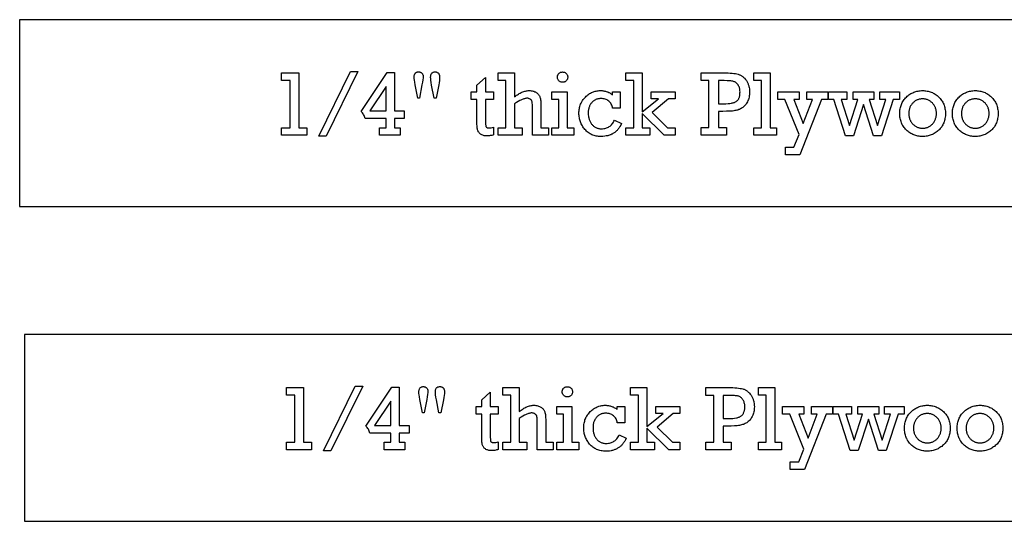
# Model space of a CAD drawing. Extents: x 0 to 161, y -32 to 91.
# Drawn here: x 109 to 120, y 62 to 68 of the extents above; entities that cross this region are included whole.
import ezdxf

# ---------------------------------------------------------------- set-up
doc = ezdxf.new("R2010")
doc.units = 0
doc.layers.add('LAYER_1', color=18, linetype='CONTINUOUS')

msp = doc.modelspace()

# ---------------------------------------------------------------- linework, layer by layer
at = {"layer": 'LAYER_1'}
for points in [[(109.392, 65.655), (137.392, 65.655), (137.392, 67.655), (109.392, 67.655)], [(112.283, 66.5), (112.283, 67.005), (112.192, 67.005), (112.192, 67.085), (112.375, 67.085), (112.375, 66.5), (112.461, 66.5), (112.461, 66.419), (112.192, 66.419), (112.192, 66.5)], [(112.929, 67.1), (113.008, 67.1), (112.668, 66.409), (112.588, 66.409)], [(113.309, 66.598), (113.085, 66.598), (113.082, 66.609), (113.078, 66.62), (113.073, 66.63), (113.068, 66.64), (113.063, 66.649), (113.056, 66.658), (113.05, 66.666), (113.042, 66.674), (113.32, 67.091), (113.397, 67.091), (113.397, 66.679), (113.503, 66.679), (113.503, 66.598), (113.397, 66.598), (113.397, 66.5), (113.458, 66.5), (113.458, 66.419), (113.238, 66.419), (113.238, 66.5), (113.309, 66.5)], [(113.646, 66.817), (113.619, 66.959), (113.615, 66.985), (113.611, 67.007), (113.609, 67.025), (113.609, 67.038), (113.609, 67.045), (113.61, 67.052), (113.61, 67.058), (113.612, 67.064), (113.613, 67.069), (113.615, 67.074), (113.618, 67.078), (113.62, 67.082), (113.624, 67.085), (113.627, 67.088), (113.631, 67.091), (113.635, 67.093), (113.64, 67.095), (113.644, 67.096), (113.65, 67.096), (113.655, 67.097), (113.661, 67.096), (113.665, 67.096), (113.67, 67.095), (113.675, 67.093), (113.679, 67.091), (113.683, 67.089), (113.687, 67.086), (113.691, 67.083), (113.694, 67.079), (113.697, 67.075), (113.699, 67.071), (113.701, 67.066), (113.703, 67.061), (113.704, 67.056), (113.705, 67.051), (113.705, 67.045), (113.705, 67.04), (113.704, 67.032), (113.702, 67.013), (113.698, 66.988), (113.692, 66.958), (113.666, 66.817)], [(113.821, 66.817), (113.795, 66.956), (113.79, 66.984), (113.787, 67.007), (113.785, 67.025), (113.784, 67.038), (113.784, 67.045), (113.785, 67.052), (113.786, 67.058), (113.787, 67.064), (113.789, 67.069), (113.791, 67.074), (113.793, 67.078), (113.796, 67.082), (113.799, 67.085), (113.803, 67.088), (113.807, 67.091), (113.811, 67.093), (113.816, 67.095), (113.821, 67.096), (113.827, 67.096), (113.833, 67.097), (113.838, 67.096), (113.843, 67.096), (113.848, 67.095), (113.852, 67.093), (113.856, 67.091), (113.86, 67.088), (113.864, 67.085), (113.868, 67.082), (113.871, 67.078), (113.873, 67.074), (113.876, 67.07), (113.877, 67.066), (113.879, 67.061), (113.88, 67.056), (113.881, 67.051), (113.881, 67.046), (113.88, 67.025), (113.878, 67.003), (113.876, 66.98), (113.872, 66.957), (113.844, 66.817)], [(114.219, 66.802), (114.219, 66.883), (114.28, 66.883), (114.28, 66.955), (114.371, 67.038), (114.371, 66.883), (114.457, 66.883), (114.457, 66.802), (114.371, 66.802), (114.371, 66.577), (114.371, 66.552), (114.372, 66.533), (114.373, 66.525), (114.374, 66.519), (114.375, 66.514), (114.377, 66.51), (114.379, 66.507), (114.381, 66.504), (114.384, 66.502), (114.387, 66.5), (114.391, 66.499), (114.396, 66.498), (114.401, 66.497), (114.407, 66.497), (114.413, 66.497), (114.419, 66.498), (114.426, 66.499), (114.432, 66.5), (114.444, 66.503), (114.457, 66.507), (114.457, 66.424), (114.448, 66.421), (114.439, 66.418), (114.43, 66.416), (114.422, 66.415), (114.413, 66.413), (114.404, 66.412), (114.395, 66.412), (114.387, 66.411), (114.376, 66.412), (114.367, 66.413), (114.358, 66.414), (114.349, 66.416), (114.341, 66.419), (114.333, 66.422), (114.326, 66.426), (114.319, 66.43), (114.313, 66.435), (114.307, 66.44), (114.302, 66.445), (114.298, 66.451), (114.294, 66.457), (114.291, 66.463), (114.288, 66.469), (114.286, 66.476), (114.285, 66.484), (114.283, 66.493), (114.282, 66.503), (114.281, 66.514), (114.28, 66.541), (114.28, 66.572), (114.28, 66.802)], [(114.59, 66.5), (114.59, 67.005), (114.506, 67.005), (114.506, 67.086), (114.681, 67.086), (114.681, 66.83), (114.691, 66.838), (114.701, 66.846), (114.712, 66.853), (114.722, 66.859), (114.732, 66.865), (114.741, 66.87), (114.751, 66.875), (114.761, 66.88), (114.771, 66.884), (114.78, 66.887), (114.79, 66.89), (114.799, 66.892), (114.809, 66.894), (114.818, 66.895), (114.828, 66.896), (114.837, 66.896), (114.848, 66.896), (114.859, 66.895), (114.869, 66.894), (114.879, 66.891), (114.888, 66.889), (114.897, 66.885), (114.905, 66.882), (114.913, 66.877), (114.92, 66.872), (114.926, 66.867), (114.932, 66.861), (114.938, 66.855), (114.942, 66.848), (114.947, 66.841), (114.95, 66.834), (114.953, 66.826), (114.956, 66.818), (114.958, 66.809), (114.96, 66.799), (114.961, 66.788), (114.962, 66.776), (114.963, 66.763), (114.964, 66.749), (114.964, 66.735), (114.964, 66.5), (115.043, 66.5), (115.043, 66.419), (114.873, 66.419), (114.873, 66.703), (114.873, 66.727), (114.872, 66.747), (114.871, 66.762), (114.87, 66.773), (114.868, 66.778), (114.867, 66.782), (114.865, 66.786), (114.863, 66.79), (114.861, 66.793), (114.858, 66.797), (114.855, 66.8), (114.851, 66.803), (114.847, 66.805), (114.843, 66.808), (114.839, 66.81), (114.835, 66.811), (114.83, 66.813), (114.825, 66.814), (114.82, 66.814), (114.815, 66.814), (114.809, 66.814), (114.802, 66.813), (114.795, 66.812), (114.787, 66.81), (114.78, 66.808), (114.772, 66.806), (114.764, 66.803), (114.755, 66.799), (114.747, 66.795), (114.738, 66.791), (114.72, 66.781), (114.701, 66.768), (114.681, 66.754), (114.681, 66.5), (114.762, 66.5), (114.762, 66.419), (114.506, 66.419), (114.506, 66.5)], [(115.14, 67.041), (115.14, 67.046), (115.141, 67.052), (115.142, 67.057), (115.144, 67.062), (115.146, 67.066), (115.149, 67.071), (115.152, 67.075), (115.156, 67.079), (115.16, 67.083), (115.164, 67.087), (115.168, 67.089), (115.173, 67.092), (115.178, 67.093), (115.184, 67.095), (115.189, 67.095), (115.195, 67.096), (115.201, 67.095), (115.206, 67.095), (115.211, 67.093), (115.216, 67.092), (115.221, 67.09), (115.225, 67.087), (115.23, 67.084), (115.234, 67.08), (115.238, 67.076), (115.241, 67.072), (115.244, 67.067), (115.246, 67.062), (115.248, 67.057), (115.249, 67.052), (115.25, 67.047), (115.25, 67.041), (115.25, 67.035), (115.249, 67.03), (115.248, 67.025), (115.246, 67.02), (115.244, 67.015), (115.241, 67.01), (115.238, 67.006), (115.234, 67.002), (115.23, 66.998), (115.225, 66.995), (115.221, 66.992), (115.216, 66.99), (115.211, 66.988), (115.206, 66.987), (115.201, 66.986), (115.195, 66.986), (115.189, 66.986), (115.184, 66.987), (115.179, 66.988), (115.174, 66.99), (115.169, 66.992), (115.164, 66.995), (115.16, 66.998), (115.156, 67.002), (115.152, 67.006), (115.149, 67.011), (115.146, 67.015), (115.144, 67.02), (115.142, 67.025), (115.141, 67.03), (115.14, 67.036)], [(115.955, 66.5), (115.955, 67.005), (115.871, 67.005), (115.871, 67.086), (116.046, 67.086), (116.046, 66.669), (116.219, 66.808), (116.142, 66.808), (116.142, 66.883), (116.399, 66.883), (116.399, 66.808), (116.328, 66.808), (116.154, 66.663), (116.317, 66.5), (116.399, 66.5), (116.399, 66.419), (116.279, 66.419), (116.046, 66.653), (116.046, 66.5), (116.126, 66.5), (116.126, 66.419), (115.871, 66.419), (115.871, 66.5)], [(116.759, 66.503), (116.759, 67.003), (116.675, 67.003), (116.675, 67.086), (116.914, 67.086), (116.939, 67.086), (116.963, 67.085), (116.985, 67.084), (117.006, 67.082), (117.024, 67.08), (117.042, 67.078), (117.057, 67.075), (117.071, 67.071), (117.077, 67.069), (117.084, 67.067), (117.09, 67.064), (117.096, 67.061), (117.102, 67.058), (117.108, 67.055), (117.113, 67.051), (117.119, 67.047), (117.124, 67.043), (117.13, 67.038), (117.135, 67.033), (117.14, 67.028), (117.149, 67.016), (117.159, 67.004), (117.163, 66.997), (117.167, 66.99), (117.17, 66.984), (117.174, 66.976), (117.177, 66.969), (117.18, 66.962), (117.183, 66.954), (117.185, 66.947), (117.187, 66.939), (117.189, 66.931), (117.192, 66.914), (117.193, 66.898), (117.194, 66.88), (117.193, 66.866), (117.192, 66.852), (117.19, 66.839), (117.188, 66.826), (117.185, 66.813), (117.181, 66.801), (117.176, 66.789), (117.17, 66.778), (117.165, 66.767), (117.158, 66.756), (117.152, 66.747), (117.144, 66.738), (117.137, 66.73), (117.129, 66.723), (117.121, 66.716), (117.113, 66.711), (117.104, 66.705), (117.095, 66.701), (117.086, 66.696), (117.077, 66.693), (117.067, 66.689), (117.057, 66.686), (117.046, 66.684), (117.036, 66.682), (117.024, 66.68), (117.012, 66.678), (116.997, 66.677), (116.982, 66.676), (116.947, 66.675), (116.906, 66.674), (116.86, 66.674), (116.86, 66.503), (116.946, 66.503), (116.946, 66.419), (116.675, 66.419), (116.675, 66.503)], [(117.321, 66.5), (117.321, 67.005), (117.238, 67.005), (117.238, 67.086), (117.412, 67.086), (117.412, 66.5), (117.483, 66.5), (117.483, 66.419), (117.238, 66.419), (117.238, 66.5)], [(113.309, 66.679), (113.309, 66.942), (113.134, 66.679)], [(116.86, 66.755), (116.918, 66.755), (116.941, 66.755), (116.963, 66.757), (116.983, 66.759), (117.001, 66.762), (117.009, 66.764), (117.017, 66.766), (117.024, 66.768), (117.031, 66.771), (117.037, 66.773), (117.043, 66.776), (117.049, 66.779), (117.054, 66.783), (117.058, 66.787), (117.063, 66.791), (117.067, 66.795), (117.07, 66.8), (117.074, 66.805), (117.077, 66.81), (117.08, 66.816), (117.082, 66.822), (117.084, 66.828), (117.086, 66.835), (117.088, 66.842), (117.089, 66.849), (117.09, 66.857), (117.091, 66.865), (117.091, 66.873), (117.092, 66.882), (117.091, 66.893), (117.09, 66.903), (117.089, 66.914), (117.087, 66.923), (117.084, 66.932), (117.08, 66.941), (117.076, 66.949), (117.071, 66.957), (117.066, 66.964), (117.061, 66.97), (117.055, 66.976), (117.049, 66.981), (117.043, 66.985), (117.036, 66.989), (117.029, 66.992), (117.022, 66.995), (117.014, 66.996), (117.004, 66.998), (116.994, 67), (116.982, 67.001), (116.969, 67.002), (116.955, 67.002), (116.922, 67.003), (116.86, 67.003)], [(115.153, 66.5), (115.153, 66.802), (115.081, 66.802), (115.081, 66.883), (115.244, 66.883), (115.244, 66.5), (115.316, 66.5), (115.316, 66.419), (115.081, 66.419), (115.081, 66.5)], [(115.81, 66.883), (115.81, 66.708), (115.729, 66.708), (115.727, 66.72), (115.724, 66.731), (115.72, 66.742), (115.715, 66.752), (115.71, 66.762), (115.703, 66.77), (115.696, 66.778), (115.688, 66.785), (115.679, 66.791), (115.67, 66.797), (115.66, 66.801), (115.65, 66.805), (115.64, 66.808), (115.629, 66.81), (115.618, 66.811), (115.607, 66.812), (115.599, 66.812), (115.592, 66.811), (115.585, 66.81), (115.578, 66.809), (115.571, 66.808), (115.564, 66.806), (115.558, 66.804), (115.551, 66.801), (115.545, 66.798), (115.539, 66.795), (115.533, 66.791), (115.528, 66.787), (115.522, 66.783), (115.517, 66.779), (115.512, 66.774), (115.507, 66.768), (115.503, 66.763), (115.498, 66.757), (115.494, 66.751), (115.49, 66.745), (115.487, 66.739), (115.484, 66.732), (115.481, 66.725), (115.478, 66.718), (115.476, 66.711), (115.474, 66.704), (115.473, 66.696), (115.471, 66.688), (115.47, 66.68), (115.47, 66.672), (115.469, 66.663), (115.469, 66.655), (115.469, 66.638), (115.471, 66.623), (115.472, 66.615), (115.474, 66.607), (115.476, 66.6), (115.478, 66.593), (115.48, 66.586), (115.483, 66.579), (115.486, 66.572), (115.489, 66.565), (115.493, 66.558), (115.497, 66.552), (115.501, 66.545), (115.505, 66.539), (115.51, 66.533), (115.515, 66.527), (115.52, 66.522), (115.526, 66.517), (115.531, 66.512), (115.537, 66.508), (115.543, 66.504), (115.55, 66.501), (115.557, 66.498), (115.564, 66.496), (115.571, 66.494), (115.578, 66.492), (115.586, 66.49), (115.594, 66.489), (115.602, 66.489), (115.611, 66.489), (115.623, 66.489), (115.634, 66.49), (115.645, 66.492), (115.656, 66.494), (115.666, 66.498), (115.675, 66.501), (115.685, 66.506), (115.694, 66.511), (115.702, 66.517), (115.71, 66.524), (115.718, 66.532), (115.725, 66.54), (115.732, 66.549), (115.738, 66.558), (115.744, 66.569), (115.75, 66.58), (115.825, 66.544), (115.817, 66.527), (115.808, 66.512), (115.803, 66.504), (115.799, 66.497), (115.793, 66.49), (115.788, 66.484), (115.783, 66.477), (115.777, 66.471), (115.771, 66.465), (115.765, 66.46), (115.759, 66.455), (115.753, 66.45), (115.746, 66.445), (115.739, 66.44), (115.733, 66.436), (115.725, 66.432), (115.718, 66.429), (115.711, 66.425), (115.703, 66.422), (115.695, 66.419), (115.687, 66.417), (115.679, 66.414), (115.671, 66.412), (115.662, 66.411), (115.645, 66.408), (115.626, 66.406), (115.607, 66.406), (115.593, 66.406), (115.58, 66.407), (115.567, 66.408), (115.555, 66.41), (115.543, 66.413), (115.531, 66.416), (115.519, 66.42), (115.508, 66.425), (115.498, 66.43), (115.488, 66.435), (115.478, 66.441), (115.468, 66.448), (115.459, 66.455), (115.45, 66.463), (115.442, 66.472), (115.433, 66.481), (115.426, 66.49), (115.419, 66.5), (115.412, 66.51), (115.406, 66.52), (115.4, 66.53), (115.395, 66.541), (115.39, 66.551), (115.386, 66.562), (115.382, 66.573), (115.379, 66.584), (115.376, 66.595), (115.374, 66.607), (115.372, 66.619), (115.371, 66.63), (115.37, 66.642), (115.37, 66.655), (115.37, 66.668), (115.371, 66.68), (115.373, 66.693), (115.374, 66.705), (115.377, 66.717), (115.38, 66.728), (115.383, 66.739), (115.387, 66.75), (115.392, 66.761), (115.397, 66.771), (115.403, 66.782), (115.409, 66.791), (115.416, 66.801), (115.423, 66.81), (115.431, 66.819), (115.439, 66.828), (115.448, 66.836), (115.457, 66.844), (115.466, 66.851), (115.475, 66.858), (115.484, 66.864), (115.494, 66.87), (115.504, 66.875), (115.514, 66.879), (115.524, 66.883), (115.534, 66.887), (115.544, 66.89), (115.555, 66.892), (115.565, 66.894), (115.576, 66.895), (115.587, 66.896), (115.598, 66.896), (115.608, 66.896), (115.617, 66.896), (115.626, 66.895), (115.635, 66.893), (115.644, 66.892), (115.653, 66.89), (115.661, 66.888), (115.67, 66.885), (115.678, 66.882), (115.686, 66.878), (115.693, 66.875), (115.701, 66.871), (115.708, 66.866), (115.715, 66.861), (115.722, 66.856), (115.729, 66.851), (115.729, 66.883)], [(117.724, 66.427), (117.571, 66.802), (117.494, 66.802), (117.494, 66.883), (117.724, 66.883), (117.724, 66.802), (117.668, 66.802), (117.768, 66.545), (117.867, 66.802), (117.805, 66.802), (117.805, 66.883), (118.03, 66.883), (118.03, 66.802), (117.961, 66.802), (117.731, 66.211), (117.577, 66.211), (117.577, 66.291), (117.668, 66.291)], [(118.218, 66.411), (118.094, 66.802), (118.037, 66.802), (118.037, 66.883), (118.233, 66.883), (118.233, 66.802), (118.172, 66.802), (118.261, 66.522), (118.35, 66.802), (118.299, 66.802), (118.299, 66.883), (118.523, 66.883), (118.523, 66.802), (118.472, 66.802), (118.561, 66.522), (118.65, 66.802), (118.586, 66.802), (118.586, 66.883), (118.796, 66.883), (118.796, 66.802), (118.729, 66.802), (118.605, 66.411), (118.519, 66.411), (118.412, 66.747), (118.304, 66.411)], [(118.799, 66.651), (118.799, 66.664), (118.8, 66.677), (118.801, 66.69), (118.803, 66.702), (118.806, 66.715), (118.809, 66.726), (118.812, 66.738), (118.816, 66.749), (118.821, 66.76), (118.826, 66.77), (118.832, 66.781), (118.839, 66.791), (118.846, 66.8), (118.853, 66.81), (118.861, 66.819), (118.87, 66.827), (118.879, 66.836), (118.888, 66.844), (118.897, 66.851), (118.907, 66.858), (118.917, 66.864), (118.927, 66.869), (118.938, 66.874), (118.948, 66.879), (118.959, 66.883), (118.971, 66.887), (118.982, 66.89), (118.994, 66.892), (119.006, 66.894), (119.018, 66.895), (119.03, 66.896), (119.043, 66.896), (119.055, 66.896), (119.067, 66.895), (119.079, 66.894), (119.091, 66.892), (119.103, 66.89), (119.114, 66.887), (119.125, 66.883), (119.136, 66.879), (119.147, 66.875), (119.157, 66.87), (119.167, 66.864), (119.177, 66.858), (119.187, 66.851), (119.197, 66.844), (119.206, 66.837), (119.215, 66.828), (119.224, 66.82), (119.232, 66.811), (119.239, 66.801), (119.246, 66.792), (119.253, 66.782), (119.259, 66.772), (119.264, 66.761), (119.269, 66.75), (119.273, 66.739), (119.277, 66.727), (119.28, 66.715), (119.282, 66.703), (119.284, 66.691), (119.286, 66.678), (119.287, 66.665), (119.287, 66.651), (119.287, 66.638), (119.286, 66.625), (119.284, 66.612), (119.282, 66.599), (119.28, 66.587), (119.277, 66.575), (119.273, 66.563), (119.269, 66.552), (119.264, 66.541), (119.259, 66.531), (119.253, 66.52), (119.247, 66.51), (119.24, 66.501), (119.232, 66.491), (119.224, 66.482), (119.215, 66.474), (119.206, 66.466), (119.197, 66.458), (119.187, 66.451), (119.178, 66.444), (119.168, 66.438), (119.157, 66.432), (119.147, 66.427), (119.136, 66.423), (119.125, 66.419), (119.114, 66.415), (119.103, 66.412), (119.091, 66.41), (119.08, 66.408), (119.068, 66.407), (119.055, 66.406), (119.043, 66.406), (119.03, 66.406), (119.017, 66.407), (119.005, 66.408), (118.993, 66.41), (118.981, 66.412), (118.97, 66.415), (118.959, 66.419), (118.948, 66.423), (118.937, 66.428), (118.926, 66.433), (118.916, 66.438), (118.906, 66.445), (118.896, 66.451), (118.887, 66.459), (118.878, 66.466), (118.869, 66.475), (118.86, 66.484), (118.853, 66.493), (118.845, 66.502), (118.838, 66.512), (118.832, 66.522), (118.826, 66.532), (118.821, 66.542), (118.816, 66.553), (118.812, 66.565), (118.809, 66.576), (118.806, 66.588), (118.803, 66.6), (118.801, 66.612), (118.8, 66.625), (118.799, 66.638)], [(119.362, 66.651), (119.362, 66.664), (119.363, 66.677), (119.364, 66.69), (119.366, 66.702), (119.369, 66.715), (119.372, 66.726), (119.375, 66.738), (119.379, 66.749), (119.384, 66.76), (119.389, 66.77), (119.395, 66.781), (119.402, 66.791), (119.409, 66.8), (119.416, 66.81), (119.424, 66.819), (119.433, 66.827), (119.442, 66.836), (119.451, 66.844), (119.46, 66.851), (119.47, 66.858), (119.48, 66.864), (119.49, 66.869), (119.501, 66.874), (119.511, 66.879), (119.522, 66.883), (119.534, 66.887), (119.545, 66.89), (119.557, 66.892), (119.569, 66.894), (119.581, 66.895), (119.593, 66.896), (119.606, 66.896), (119.618, 66.896), (119.63, 66.895), (119.642, 66.894), (119.654, 66.892), (119.666, 66.89), (119.677, 66.887), (119.688, 66.883), (119.699, 66.879), (119.71, 66.875), (119.72, 66.87), (119.73, 66.864), (119.74, 66.858), (119.75, 66.851), (119.759, 66.844), (119.769, 66.837), (119.778, 66.828), (119.787, 66.82), (119.795, 66.811), (119.802, 66.801), (119.809, 66.792), (119.816, 66.782), (119.822, 66.772), (119.827, 66.761), (119.832, 66.75), (119.836, 66.739), (119.84, 66.727), (119.843, 66.715), (119.845, 66.703), (119.847, 66.691), (119.849, 66.678), (119.85, 66.665), (119.85, 66.651), (119.85, 66.638), (119.849, 66.625), (119.847, 66.612), (119.845, 66.599), (119.843, 66.587), (119.84, 66.575), (119.836, 66.563), (119.832, 66.552), (119.827, 66.541), (119.822, 66.531), (119.816, 66.52), (119.81, 66.51), (119.803, 66.501), (119.795, 66.491), (119.787, 66.482), (119.778, 66.474), (119.769, 66.466), (119.76, 66.458), (119.75, 66.451), (119.74, 66.444), (119.731, 66.438), (119.72, 66.432), (119.71, 66.427), (119.699, 66.423), (119.688, 66.419), (119.677, 66.415), (119.666, 66.412), (119.654, 66.41), (119.643, 66.408), (119.63, 66.407), (119.618, 66.406), (119.606, 66.406), (119.593, 66.406), (119.58, 66.407), (119.568, 66.408), (119.556, 66.41), (119.544, 66.412), (119.533, 66.415), (119.522, 66.419), (119.511, 66.423), (119.5, 66.428), (119.489, 66.433), (119.479, 66.438), (119.469, 66.445), (119.459, 66.451), (119.45, 66.459), (119.441, 66.466), (119.432, 66.475), (119.423, 66.484), (119.415, 66.493), (119.408, 66.502), (119.401, 66.512), (119.395, 66.522), (119.389, 66.532), (119.384, 66.542), (119.379, 66.553), (119.375, 66.565), (119.372, 66.576), (119.369, 66.588), (119.366, 66.6), (119.364, 66.612), (119.363, 66.625), (119.362, 66.638)], [(118.895, 66.651), (118.895, 66.643), (118.896, 66.635), (118.897, 66.627), (118.898, 66.619), (118.899, 66.611), (118.901, 66.603), (118.903, 66.596), (118.906, 66.589), (118.909, 66.582), (118.912, 66.575), (118.915, 66.569), (118.919, 66.562), (118.923, 66.556), (118.928, 66.55), (118.933, 66.544), (118.938, 66.539), (118.943, 66.533), (118.949, 66.529), (118.955, 66.524), (118.961, 66.52), (118.967, 66.516), (118.973, 66.512), (118.979, 66.509), (118.986, 66.506), (118.992, 66.503), (118.999, 66.501), (119.006, 66.499), (119.013, 66.498), (119.02, 66.496), (119.028, 66.496), (119.035, 66.495), (119.043, 66.495), (119.051, 66.495), (119.058, 66.496), (119.066, 66.496), (119.073, 66.498), (119.08, 66.499), (119.087, 66.501), (119.094, 66.503), (119.101, 66.506), (119.107, 66.509), (119.113, 66.512), (119.12, 66.516), (119.126, 66.52), (119.131, 66.524), (119.137, 66.529), (119.143, 66.534), (119.148, 66.539), (119.153, 66.545), (119.158, 66.551), (119.162, 66.557), (119.167, 66.563), (119.17, 66.569), (119.174, 66.576), (119.177, 66.583), (119.18, 66.59), (119.182, 66.597), (119.185, 66.604), (119.186, 66.611), (119.188, 66.619), (119.189, 66.627), (119.19, 66.635), (119.19, 66.643), (119.19, 66.651), (119.19, 66.66), (119.19, 66.668), (119.189, 66.676), (119.188, 66.684), (119.186, 66.692), (119.184, 66.699), (119.182, 66.707), (119.18, 66.714), (119.177, 66.721), (119.174, 66.727), (119.17, 66.734), (119.166, 66.74), (119.162, 66.746), (119.157, 66.752), (119.153, 66.758), (119.147, 66.764), (119.142, 66.769), (119.136, 66.774), (119.131, 66.779), (119.125, 66.783), (119.119, 66.787), (119.112, 66.791), (119.106, 66.794), (119.1, 66.797), (119.093, 66.8), (119.086, 66.802), (119.079, 66.804), (119.072, 66.805), (119.065, 66.806), (119.058, 66.807), (119.05, 66.808), (119.043, 66.808), (119.035, 66.808), (119.027, 66.807), (119.019, 66.806), (119.012, 66.805), (119.005, 66.804), (118.998, 66.802), (118.991, 66.799), (118.984, 66.797), (118.978, 66.794), (118.971, 66.79), (118.965, 66.787), (118.959, 66.783), (118.953, 66.778), (118.948, 66.773), (118.942, 66.768), (118.937, 66.763), (118.932, 66.757), (118.927, 66.751), (118.923, 66.745), (118.919, 66.739), (118.915, 66.733), (118.911, 66.726), (118.908, 66.719), (118.906, 66.712), (118.903, 66.705), (118.901, 66.698), (118.899, 66.691), (118.898, 66.683), (118.897, 66.676), (118.896, 66.668), (118.895, 66.66)], [(119.458, 66.651), (119.458, 66.643), (119.459, 66.635), (119.46, 66.627), (119.461, 66.619), (119.462, 66.611), (119.464, 66.603), (119.466, 66.596), (119.469, 66.589), (119.472, 66.582), (119.475, 66.575), (119.478, 66.569), (119.482, 66.562), (119.486, 66.556), (119.491, 66.55), (119.496, 66.544), (119.501, 66.539), (119.506, 66.533), (119.512, 66.529), (119.518, 66.524), (119.524, 66.52), (119.53, 66.516), (119.536, 66.512), (119.542, 66.509), (119.549, 66.506), (119.555, 66.503), (119.562, 66.501), (119.569, 66.499), (119.576, 66.498), (119.583, 66.496), (119.591, 66.496), (119.598, 66.495), (119.606, 66.495), (119.614, 66.495), (119.621, 66.496), (119.629, 66.496), (119.636, 66.498), (119.643, 66.499), (119.65, 66.501), (119.657, 66.503), (119.663, 66.506), (119.67, 66.509), (119.676, 66.512), (119.683, 66.516), (119.689, 66.52), (119.694, 66.524), (119.7, 66.529), (119.706, 66.534), (119.711, 66.539), (119.716, 66.545), (119.721, 66.551), (119.725, 66.557), (119.73, 66.563), (119.733, 66.569), (119.737, 66.576), (119.74, 66.583), (119.743, 66.59), (119.745, 66.597), (119.747, 66.604), (119.749, 66.611), (119.751, 66.619), (119.752, 66.627), (119.753, 66.635), (119.753, 66.643), (119.753, 66.651), (119.753, 66.66), (119.753, 66.668), (119.752, 66.676), (119.751, 66.684), (119.749, 66.692), (119.747, 66.699), (119.745, 66.707), (119.743, 66.714), (119.74, 66.721), (119.737, 66.727), (119.733, 66.734), (119.729, 66.74), (119.725, 66.746), (119.72, 66.752), (119.716, 66.758), (119.71, 66.764), (119.705, 66.769), (119.699, 66.774), (119.693, 66.779), (119.688, 66.783), (119.682, 66.787), (119.675, 66.791), (119.669, 66.794), (119.663, 66.797), (119.656, 66.8), (119.649, 66.802), (119.642, 66.804), (119.635, 66.805), (119.628, 66.806), (119.621, 66.807), (119.613, 66.808), (119.606, 66.808), (119.598, 66.808), (119.59, 66.807), (119.582, 66.806), (119.575, 66.805), (119.568, 66.804), (119.561, 66.802), (119.554, 66.799), (119.547, 66.797), (119.541, 66.794), (119.534, 66.79), (119.528, 66.787), (119.522, 66.783), (119.516, 66.778), (119.511, 66.773), (119.505, 66.768), (119.5, 66.763), (119.495, 66.757), (119.49, 66.751), (119.486, 66.745), (119.482, 66.739), (119.478, 66.733), (119.474, 66.726), (119.471, 66.719), (119.468, 66.712), (119.466, 66.705), (119.464, 66.698), (119.462, 66.691), (119.461, 66.683), (119.46, 66.676), (119.459, 66.668), (119.458, 66.66)], [(109.443, 62.289), (137.443, 62.289), (137.443, 64.289), (109.443, 64.289)], [(112.334, 63.134), (112.334, 63.639), (112.243, 63.639), (112.243, 63.719), (112.425, 63.719), (112.425, 63.134), (112.512, 63.134), (112.512, 63.053), (112.243, 63.053), (112.243, 63.134)], [(112.979, 63.733), (113.059, 63.733), (112.719, 63.042), (112.639, 63.042)], [(113.36, 63.232), (113.135, 63.232), (113.132, 63.243), (113.128, 63.253), (113.124, 63.264), (113.119, 63.273), (113.113, 63.282), (113.107, 63.291), (113.1, 63.299), (113.093, 63.307), (113.37, 63.725), (113.448, 63.725), (113.448, 63.313), (113.554, 63.313), (113.554, 63.232), (113.448, 63.232), (113.448, 63.134), (113.509, 63.134), (113.509, 63.053), (113.289, 63.053), (113.289, 63.134), (113.36, 63.134)], [(113.697, 63.45), (113.67, 63.592), (113.666, 63.619), (113.662, 63.641), (113.66, 63.658), (113.66, 63.671), (113.66, 63.678), (113.66, 63.685), (113.661, 63.691), (113.663, 63.697), (113.664, 63.702), (113.666, 63.707), (113.668, 63.712), (113.671, 63.716), (113.674, 63.719), (113.678, 63.722), (113.682, 63.725), (113.686, 63.727), (113.69, 63.728), (113.695, 63.729), (113.7, 63.73), (113.706, 63.73), (113.711, 63.73), (113.716, 63.729), (113.721, 63.728), (113.725, 63.727), (113.73, 63.725), (113.734, 63.722), (113.738, 63.719), (113.741, 63.716), (113.745, 63.712), (113.748, 63.709), (113.75, 63.704), (113.752, 63.7), (113.754, 63.695), (113.755, 63.69), (113.755, 63.685), (113.755, 63.679), (113.755, 63.673), (113.755, 63.666), (113.752, 63.647), (113.748, 63.622), (113.743, 63.591), (113.717, 63.45)], [(113.872, 63.45), (113.846, 63.59), (113.841, 63.618), (113.837, 63.641), (113.835, 63.659), (113.835, 63.672), (113.835, 63.679), (113.835, 63.685), (113.836, 63.692), (113.838, 63.697), (113.839, 63.703), (113.841, 63.707), (113.844, 63.712), (113.847, 63.716), (113.85, 63.719), (113.854, 63.722), (113.858, 63.725), (113.862, 63.727), (113.867, 63.728), (113.872, 63.729), (113.878, 63.73), (113.884, 63.73), (113.889, 63.73), (113.894, 63.729), (113.899, 63.728), (113.903, 63.727), (113.907, 63.725), (113.911, 63.722), (113.915, 63.719), (113.918, 63.716), (113.921, 63.712), (113.924, 63.708), (113.926, 63.704), (113.928, 63.699), (113.93, 63.695), (113.931, 63.69), (113.931, 63.685), (113.931, 63.679), (113.931, 63.658), (113.929, 63.636), (113.926, 63.614), (113.922, 63.59), (113.895, 63.45)], [(114.27, 63.436), (114.27, 63.517), (114.33, 63.517), (114.33, 63.588), (114.422, 63.672), (114.422, 63.517), (114.507, 63.517), (114.507, 63.436), (114.422, 63.436), (114.422, 63.21), (114.422, 63.186), (114.423, 63.167), (114.424, 63.159), (114.425, 63.153), (114.426, 63.147), (114.428, 63.144), (114.429, 63.141), (114.432, 63.138), (114.435, 63.136), (114.438, 63.134), (114.442, 63.133), (114.447, 63.132), (114.452, 63.131), (114.458, 63.131), (114.464, 63.131), (114.47, 63.131), (114.476, 63.132), (114.483, 63.133), (114.495, 63.136), (114.507, 63.14), (114.507, 63.058), (114.499, 63.055), (114.49, 63.052), (114.481, 63.05), (114.472, 63.048), (114.464, 63.047), (114.455, 63.046), (114.446, 63.045), (114.437, 63.045), (114.427, 63.045), (114.418, 63.046), (114.408, 63.048), (114.4, 63.05), (114.391, 63.052), (114.384, 63.055), (114.376, 63.059), (114.37, 63.064), (114.364, 63.068), (114.358, 63.073), (114.353, 63.079), (114.349, 63.084), (114.345, 63.09), (114.342, 63.096), (114.339, 63.103), (114.337, 63.11), (114.336, 63.117), (114.334, 63.126), (114.333, 63.136), (114.332, 63.148), (114.331, 63.174), (114.33, 63.206), (114.33, 63.436)], [(114.641, 63.134), (114.641, 63.639), (114.557, 63.639), (114.557, 63.72), (114.732, 63.72), (114.732, 63.464), (114.742, 63.472), (114.752, 63.479), (114.762, 63.486), (114.772, 63.493), (114.782, 63.499), (114.792, 63.504), (114.802, 63.509), (114.812, 63.513), (114.821, 63.517), (114.831, 63.521), (114.841, 63.523), (114.85, 63.526), (114.86, 63.528), (114.869, 63.529), (114.878, 63.53), (114.888, 63.53), (114.899, 63.53), (114.91, 63.529), (114.92, 63.527), (114.93, 63.525), (114.939, 63.522), (114.948, 63.519), (114.956, 63.515), (114.963, 63.511), (114.971, 63.506), (114.977, 63.5), (114.983, 63.495), (114.988, 63.488), (114.993, 63.482), (114.997, 63.475), (115.001, 63.468), (115.004, 63.46), (115.006, 63.452), (115.009, 63.443), (115.011, 63.432), (115.012, 63.421), (115.013, 63.409), (115.014, 63.397), (115.015, 63.383), (115.015, 63.368), (115.015, 63.134), (115.094, 63.134), (115.094, 63.053), (114.924, 63.053), (114.924, 63.337), (114.923, 63.361), (114.923, 63.381), (114.922, 63.396), (114.92, 63.407), (114.919, 63.411), (114.918, 63.416), (114.916, 63.42), (114.914, 63.423), (114.911, 63.427), (114.909, 63.43), (114.905, 63.433), (114.902, 63.436), (114.898, 63.439), (114.894, 63.441), (114.89, 63.443), (114.885, 63.445), (114.881, 63.446), (114.876, 63.447), (114.871, 63.448), (114.866, 63.448), (114.859, 63.448), (114.852, 63.447), (114.845, 63.446), (114.838, 63.444), (114.83, 63.442), (114.822, 63.439), (114.814, 63.436), (114.806, 63.433), (114.798, 63.429), (114.789, 63.424), (114.771, 63.414), (114.752, 63.402), (114.732, 63.388), (114.732, 63.134), (114.812, 63.134), (114.812, 63.053), (114.557, 63.053), (114.557, 63.134)], [(115.191, 63.675), (115.191, 63.68), (115.192, 63.685), (115.193, 63.69), (115.195, 63.695), (115.197, 63.7), (115.199, 63.705), (115.203, 63.709), (115.206, 63.713), (115.21, 63.717), (115.215, 63.72), (115.219, 63.723), (115.224, 63.725), (115.229, 63.727), (115.234, 63.728), (115.24, 63.729), (115.246, 63.729), (115.251, 63.729), (115.257, 63.728), (115.262, 63.727), (115.267, 63.725), (115.272, 63.723), (115.276, 63.72), (115.281, 63.717), (115.285, 63.713), (115.289, 63.709), (115.292, 63.705), (115.295, 63.701), (115.297, 63.696), (115.299, 63.691), (115.3, 63.686), (115.301, 63.68), (115.301, 63.675), (115.301, 63.669), (115.3, 63.664), (115.299, 63.658), (115.297, 63.653), (115.295, 63.649), (115.292, 63.644), (115.289, 63.64), (115.285, 63.636), (115.281, 63.632), (115.276, 63.629), (115.272, 63.626), (115.267, 63.624), (115.262, 63.622), (115.257, 63.621), (115.251, 63.62), (115.246, 63.62), (115.24, 63.62), (115.235, 63.621), (115.23, 63.622), (115.225, 63.624), (115.22, 63.626), (115.215, 63.629), (115.211, 63.632), (115.207, 63.636), (115.203, 63.64), (115.2, 63.644), (115.197, 63.649), (115.195, 63.654), (115.193, 63.659), (115.192, 63.664), (115.191, 63.669)], [(116.005, 63.134), (116.005, 63.639), (115.922, 63.639), (115.922, 63.72), (116.097, 63.72), (116.097, 63.303), (116.27, 63.442), (116.193, 63.442), (116.193, 63.517), (116.449, 63.517), (116.449, 63.442), (116.378, 63.442), (116.204, 63.297), (116.368, 63.134), (116.449, 63.134), (116.449, 63.053), (116.33, 63.053), (116.097, 63.286), (116.097, 63.134), (116.177, 63.134), (116.177, 63.053), (115.922, 63.053), (115.922, 63.134)], [(116.81, 63.136), (116.81, 63.636), (116.726, 63.636), (116.726, 63.72), (116.964, 63.72), (116.99, 63.719), (117.014, 63.719), (117.036, 63.718), (117.056, 63.716), (117.075, 63.714), (117.092, 63.711), (117.108, 63.708), (117.122, 63.705), (117.128, 63.703), (117.135, 63.701), (117.141, 63.698), (117.147, 63.695), (117.153, 63.692), (117.159, 63.688), (117.164, 63.685), (117.17, 63.681), (117.175, 63.676), (117.18, 63.672), (117.186, 63.667), (117.191, 63.661), (117.2, 63.65), (117.209, 63.637), (117.214, 63.631), (117.218, 63.624), (117.221, 63.617), (117.225, 63.61), (117.228, 63.603), (117.231, 63.595), (117.233, 63.588), (117.236, 63.58), (117.238, 63.572), (117.24, 63.564), (117.242, 63.548), (117.244, 63.531), (117.245, 63.514), (117.244, 63.499), (117.243, 63.486), (117.241, 63.472), (117.239, 63.459), (117.235, 63.447), (117.231, 63.435), (117.227, 63.423), (117.221, 63.411), (117.215, 63.4), (117.209, 63.39), (117.202, 63.381), (117.195, 63.372), (117.188, 63.364), (117.18, 63.357), (117.172, 63.35), (117.164, 63.344), (117.155, 63.339), (117.146, 63.334), (117.137, 63.33), (117.127, 63.326), (117.117, 63.323), (117.107, 63.32), (117.097, 63.317), (117.087, 63.315), (117.075, 63.314), (117.062, 63.312), (117.048, 63.311), (117.033, 63.31), (116.997, 63.308), (116.957, 63.308), (116.911, 63.308), (116.911, 63.136), (116.997, 63.136), (116.997, 63.053), (116.726, 63.053), (116.726, 63.136)], [(117.372, 63.134), (117.372, 63.639), (117.289, 63.639), (117.289, 63.72), (117.463, 63.72), (117.463, 63.134), (117.534, 63.134), (117.534, 63.053), (117.289, 63.053), (117.289, 63.134)], [(113.36, 63.313), (113.36, 63.575), (113.185, 63.313)], [(116.911, 63.388), (116.968, 63.388), (116.992, 63.389), (117.014, 63.39), (117.034, 63.392), (117.052, 63.395), (117.06, 63.397), (117.068, 63.399), (117.075, 63.402), (117.082, 63.404), (117.088, 63.407), (117.094, 63.41), (117.1, 63.413), (117.104, 63.416), (117.109, 63.42), (117.113, 63.424), (117.117, 63.428), (117.121, 63.433), (117.124, 63.438), (117.128, 63.444), (117.13, 63.449), (117.133, 63.455), (117.135, 63.462), (117.137, 63.468), (117.139, 63.475), (117.14, 63.483), (117.141, 63.49), (117.142, 63.498), (117.142, 63.507), (117.142, 63.515), (117.142, 63.526), (117.141, 63.537), (117.14, 63.547), (117.137, 63.557), (117.135, 63.566), (117.131, 63.574), (117.127, 63.583), (117.122, 63.59), (117.117, 63.597), (117.112, 63.604), (117.106, 63.61), (117.1, 63.615), (117.093, 63.619), (117.087, 63.623), (117.08, 63.626), (117.072, 63.628), (117.064, 63.63), (117.055, 63.632), (117.044, 63.633), (117.033, 63.634), (117.02, 63.635), (117.005, 63.636), (116.973, 63.636), (116.911, 63.636)], [(115.204, 63.134), (115.204, 63.436), (115.132, 63.436), (115.132, 63.517), (115.295, 63.517), (115.295, 63.134), (115.367, 63.134), (115.367, 63.053), (115.132, 63.053), (115.132, 63.134)], [(115.861, 63.517), (115.861, 63.341), (115.78, 63.341), (115.778, 63.354), (115.775, 63.365), (115.771, 63.376), (115.766, 63.386), (115.761, 63.395), (115.754, 63.404), (115.747, 63.412), (115.739, 63.419), (115.73, 63.425), (115.72, 63.43), (115.711, 63.435), (115.701, 63.439), (115.691, 63.442), (115.68, 63.444), (115.669, 63.445), (115.658, 63.445), (115.65, 63.445), (115.643, 63.445), (115.636, 63.444), (115.629, 63.443), (115.622, 63.441), (115.615, 63.439), (115.608, 63.437), (115.602, 63.435), (115.596, 63.432), (115.59, 63.428), (115.584, 63.425), (115.579, 63.421), (115.573, 63.417), (115.568, 63.412), (115.563, 63.407), (115.558, 63.402), (115.553, 63.397), (115.549, 63.391), (115.545, 63.385), (115.541, 63.379), (115.538, 63.372), (115.535, 63.366), (115.532, 63.359), (115.529, 63.352), (115.527, 63.345), (115.525, 63.337), (115.523, 63.33), (115.522, 63.322), (115.521, 63.314), (115.52, 63.305), (115.52, 63.297), (115.52, 63.288), (115.52, 63.272), (115.522, 63.256), (115.523, 63.249), (115.525, 63.241), (115.527, 63.234), (115.529, 63.226), (115.531, 63.219), (115.534, 63.212), (115.537, 63.205), (115.54, 63.198), (115.544, 63.192), (115.548, 63.185), (115.552, 63.179), (115.556, 63.172), (115.561, 63.166), (115.566, 63.161), (115.571, 63.155), (115.576, 63.15), (115.582, 63.146), (115.588, 63.142), (115.594, 63.138), (115.601, 63.135), (115.607, 63.132), (115.614, 63.129), (115.622, 63.127), (115.629, 63.125), (115.637, 63.124), (115.645, 63.123), (115.653, 63.122), (115.662, 63.122), (115.673, 63.123), (115.685, 63.124), (115.696, 63.125), (115.706, 63.128), (115.716, 63.131), (115.726, 63.135), (115.735, 63.14), (115.744, 63.145), (115.753, 63.151), (115.761, 63.158), (115.769, 63.165), (115.776, 63.173), (115.783, 63.182), (115.789, 63.192), (115.795, 63.202), (115.801, 63.213), (115.876, 63.178), (115.868, 63.161), (115.859, 63.145), (115.854, 63.138), (115.849, 63.131), (115.844, 63.124), (115.839, 63.117), (115.833, 63.111), (115.828, 63.105), (115.822, 63.099), (115.816, 63.093), (115.81, 63.088), (115.804, 63.083), (115.797, 63.078), (115.79, 63.074), (115.783, 63.07), (115.776, 63.066), (115.769, 63.062), (115.762, 63.059), (115.754, 63.056), (115.746, 63.053), (115.738, 63.05), (115.73, 63.048), (115.721, 63.046), (115.713, 63.044), (115.695, 63.041), (115.677, 63.04), (115.658, 63.039), (115.644, 63.04), (115.631, 63.04), (115.618, 63.042), (115.606, 63.044), (115.593, 63.047), (115.582, 63.05), (115.57, 63.054), (115.559, 63.058), (115.549, 63.063), (115.538, 63.069), (115.528, 63.075), (115.519, 63.082), (115.51, 63.089), (115.501, 63.097), (115.492, 63.105), (115.484, 63.115), (115.477, 63.124), (115.469, 63.134), (115.463, 63.144), (115.456, 63.154), (115.451, 63.164), (115.446, 63.174), (115.441, 63.185), (115.437, 63.196), (115.433, 63.207), (115.43, 63.218), (115.427, 63.229), (115.425, 63.24), (115.423, 63.252), (115.422, 63.264), (115.421, 63.276), (115.421, 63.288), (115.421, 63.301), (115.422, 63.314), (115.423, 63.326), (115.425, 63.338), (115.428, 63.35), (115.431, 63.362), (115.434, 63.373), (115.438, 63.384), (115.443, 63.395), (115.448, 63.405), (115.454, 63.415), (115.46, 63.425), (115.466, 63.435), (115.474, 63.444), (115.482, 63.453), (115.49, 63.462), (115.499, 63.47), (115.508, 63.478), (115.517, 63.485), (115.526, 63.491), (115.535, 63.498), (115.545, 63.503), (115.554, 63.508), (115.564, 63.513), (115.574, 63.517), (115.584, 63.52), (115.595, 63.523), (115.605, 63.526), (115.616, 63.527), (115.627, 63.529), (115.638, 63.53), (115.649, 63.53), (115.659, 63.53), (115.668, 63.529), (115.677, 63.528), (115.686, 63.527), (115.695, 63.525), (115.704, 63.523), (115.712, 63.521), (115.72, 63.518), (115.728, 63.515), (115.736, 63.512), (115.744, 63.508), (115.751, 63.504), (115.759, 63.5), (115.766, 63.495), (115.773, 63.49), (115.78, 63.484), (115.78, 63.517)], [(117.774, 63.061), (117.622, 63.436), (117.545, 63.436), (117.545, 63.517), (117.774, 63.517), (117.774, 63.436), (117.719, 63.436), (117.819, 63.179), (117.917, 63.436), (117.856, 63.436), (117.856, 63.517), (118.081, 63.517), (118.081, 63.436), (118.012, 63.436), (117.782, 62.845), (117.628, 62.845), (117.628, 62.924), (117.719, 62.924)], [(118.269, 63.045), (118.145, 63.436), (118.088, 63.436), (118.088, 63.517), (118.284, 63.517), (118.284, 63.436), (118.223, 63.436), (118.312, 63.156), (118.4, 63.436), (118.35, 63.436), (118.35, 63.517), (118.574, 63.517), (118.574, 63.436), (118.523, 63.436), (118.612, 63.156), (118.701, 63.436), (118.637, 63.436), (118.637, 63.517), (118.847, 63.517), (118.847, 63.436), (118.78, 63.436), (118.655, 63.045), (118.57, 63.045), (118.463, 63.381), (118.355, 63.045)], [(118.849, 63.285), (118.85, 63.298), (118.851, 63.311), (118.852, 63.324), (118.854, 63.336), (118.856, 63.348), (118.859, 63.36), (118.863, 63.371), (118.867, 63.383), (118.872, 63.393), (118.877, 63.404), (118.883, 63.414), (118.889, 63.424), (118.896, 63.434), (118.904, 63.443), (118.912, 63.452), (118.92, 63.461), (118.929, 63.469), (118.939, 63.477), (118.948, 63.484), (118.958, 63.491), (118.968, 63.497), (118.978, 63.503), (118.989, 63.508), (118.999, 63.513), (119.01, 63.517), (119.021, 63.52), (119.033, 63.523), (119.044, 63.526), (119.056, 63.527), (119.069, 63.529), (119.081, 63.53), (119.094, 63.53), (119.106, 63.53), (119.118, 63.529), (119.13, 63.527), (119.142, 63.526), (119.153, 63.523), (119.165, 63.52), (119.176, 63.517), (119.187, 63.513), (119.197, 63.508), (119.208, 63.503), (119.218, 63.498), (119.228, 63.492), (119.238, 63.485), (119.247, 63.478), (119.257, 63.47), (119.266, 63.462), (119.274, 63.453), (119.283, 63.444), (119.29, 63.435), (119.297, 63.425), (119.304, 63.416), (119.31, 63.405), (119.315, 63.395), (119.32, 63.384), (119.324, 63.373), (119.328, 63.361), (119.331, 63.349), (119.333, 63.337), (119.335, 63.324), (119.337, 63.311), (119.337, 63.298), (119.338, 63.285), (119.337, 63.271), (119.337, 63.258), (119.335, 63.245), (119.333, 63.233), (119.331, 63.22), (119.328, 63.209), (119.324, 63.197), (119.32, 63.186), (119.315, 63.175), (119.31, 63.164), (119.304, 63.154), (119.297, 63.144), (119.29, 63.134), (119.283, 63.125), (119.275, 63.116), (119.266, 63.107), (119.257, 63.099), (119.248, 63.091), (119.238, 63.084), (119.228, 63.078), (119.218, 63.071), (119.208, 63.066), (119.198, 63.061), (119.187, 63.056), (119.176, 63.052), (119.165, 63.049), (119.154, 63.046), (119.142, 63.044), (119.13, 63.042), (119.118, 63.04), (119.106, 63.04), (119.094, 63.039), (119.081, 63.04), (119.068, 63.04), (119.056, 63.042), (119.044, 63.044), (119.032, 63.046), (119.021, 63.049), (119.009, 63.053), (118.998, 63.057), (118.988, 63.061), (118.977, 63.066), (118.967, 63.072), (118.957, 63.078), (118.947, 63.085), (118.938, 63.092), (118.929, 63.1), (118.92, 63.108), (118.911, 63.117), (118.903, 63.126), (118.896, 63.136), (118.889, 63.145), (118.883, 63.155), (118.877, 63.166), (118.872, 63.176), (118.867, 63.187), (118.863, 63.198), (118.859, 63.21), (118.856, 63.221), (118.854, 63.233), (118.852, 63.246), (118.851, 63.259), (118.85, 63.272)], [(119.412, 63.285), (119.413, 63.298), (119.414, 63.311), (119.415, 63.324), (119.417, 63.336), (119.419, 63.348), (119.422, 63.36), (119.426, 63.371), (119.43, 63.383), (119.435, 63.393), (119.44, 63.404), (119.446, 63.414), (119.452, 63.424), (119.459, 63.434), (119.467, 63.443), (119.475, 63.452), (119.483, 63.461), (119.492, 63.469), (119.502, 63.477), (119.511, 63.484), (119.521, 63.491), (119.531, 63.497), (119.541, 63.503), (119.551, 63.508), (119.562, 63.513), (119.573, 63.517), (119.584, 63.52), (119.596, 63.523), (119.607, 63.526), (119.619, 63.527), (119.631, 63.529), (119.644, 63.53), (119.657, 63.53), (119.669, 63.53), (119.681, 63.529), (119.693, 63.527), (119.705, 63.526), (119.716, 63.523), (119.728, 63.52), (119.739, 63.517), (119.75, 63.513), (119.76, 63.508), (119.771, 63.503), (119.781, 63.498), (119.791, 63.492), (119.801, 63.485), (119.81, 63.478), (119.82, 63.47), (119.829, 63.462), (119.837, 63.453), (119.846, 63.444), (119.853, 63.435), (119.86, 63.425), (119.867, 63.416), (119.872, 63.405), (119.878, 63.395), (119.883, 63.384), (119.887, 63.373), (119.89, 63.361), (119.894, 63.349), (119.896, 63.337), (119.898, 63.324), (119.899, 63.311), (119.9, 63.298), (119.901, 63.285), (119.9, 63.271), (119.899, 63.258), (119.898, 63.245), (119.896, 63.233), (119.894, 63.22), (119.891, 63.209), (119.887, 63.197), (119.883, 63.186), (119.878, 63.175), (119.873, 63.164), (119.867, 63.154), (119.86, 63.144), (119.853, 63.134), (119.846, 63.125), (119.838, 63.116), (119.829, 63.107), (119.82, 63.099), (119.811, 63.091), (119.801, 63.084), (119.791, 63.078), (119.781, 63.071), (119.771, 63.066), (119.761, 63.061), (119.75, 63.056), (119.739, 63.052), (119.728, 63.049), (119.717, 63.046), (119.705, 63.044), (119.693, 63.042), (119.681, 63.04), (119.669, 63.04), (119.657, 63.039), (119.644, 63.04), (119.631, 63.04), (119.619, 63.042), (119.607, 63.044), (119.595, 63.046), (119.584, 63.049), (119.572, 63.053), (119.561, 63.057), (119.551, 63.061), (119.54, 63.066), (119.53, 63.072), (119.52, 63.078), (119.51, 63.085), (119.501, 63.092), (119.492, 63.1), (119.483, 63.108), (119.474, 63.117), (119.466, 63.126), (119.459, 63.136), (119.452, 63.145), (119.446, 63.155), (119.44, 63.166), (119.435, 63.176), (119.43, 63.187), (119.426, 63.198), (119.422, 63.21), (119.419, 63.221), (119.417, 63.233), (119.415, 63.246), (119.414, 63.259), (119.413, 63.272)], [(118.946, 63.285), (118.946, 63.277), (118.947, 63.268), (118.947, 63.26), (118.949, 63.252), (118.95, 63.245), (118.952, 63.237), (118.954, 63.23), (118.957, 63.223), (118.959, 63.216), (118.963, 63.209), (118.966, 63.202), (118.97, 63.196), (118.974, 63.19), (118.979, 63.184), (118.984, 63.178), (118.989, 63.172), (118.994, 63.167), (119, 63.162), (119.006, 63.157), (119.011, 63.153), (119.017, 63.149), (119.024, 63.146), (119.03, 63.142), (119.036, 63.139), (119.043, 63.137), (119.05, 63.135), (119.057, 63.133), (119.064, 63.131), (119.071, 63.13), (119.078, 63.129), (119.086, 63.129), (119.094, 63.128), (119.101, 63.129), (119.109, 63.129), (119.116, 63.13), (119.124, 63.131), (119.131, 63.133), (119.138, 63.135), (119.145, 63.137), (119.151, 63.14), (119.158, 63.143), (119.164, 63.146), (119.17, 63.149), (119.176, 63.153), (119.182, 63.158), (119.188, 63.162), (119.193, 63.168), (119.199, 63.173), (119.204, 63.179), (119.209, 63.184), (119.213, 63.19), (119.217, 63.197), (119.221, 63.203), (119.225, 63.209), (119.228, 63.216), (119.231, 63.223), (119.233, 63.23), (119.235, 63.238), (119.237, 63.245), (119.239, 63.253), (119.24, 63.26), (119.241, 63.268), (119.241, 63.277), (119.241, 63.285), (119.241, 63.293), (119.241, 63.302), (119.24, 63.31), (119.239, 63.318), (119.237, 63.325), (119.235, 63.333), (119.233, 63.34), (119.23, 63.347), (119.228, 63.354), (119.224, 63.361), (119.221, 63.367), (119.217, 63.374), (119.213, 63.38), (119.208, 63.386), (119.203, 63.392), (119.198, 63.397), (119.193, 63.403), (119.187, 63.408), (119.181, 63.412), (119.175, 63.417), (119.169, 63.421), (119.163, 63.424), (119.157, 63.428), (119.15, 63.431), (119.144, 63.433), (119.137, 63.435), (119.13, 63.437), (119.123, 63.439), (119.116, 63.44), (119.109, 63.441), (119.101, 63.441), (119.094, 63.442), (119.086, 63.441), (119.078, 63.441), (119.07, 63.44), (119.063, 63.439), (119.056, 63.437), (119.049, 63.435), (119.042, 63.433), (119.035, 63.43), (119.028, 63.427), (119.022, 63.424), (119.016, 63.42), (119.01, 63.416), (119.004, 63.412), (118.998, 63.407), (118.993, 63.402), (118.988, 63.396), (118.983, 63.391), (118.978, 63.385), (118.973, 63.379), (118.969, 63.373), (118.966, 63.366), (118.962, 63.36), (118.959, 63.353), (118.956, 63.346), (118.954, 63.339), (118.952, 63.332), (118.95, 63.324), (118.948, 63.317), (118.947, 63.309), (118.947, 63.301), (118.946, 63.293)], [(119.509, 63.285), (119.509, 63.277), (119.509, 63.268), (119.51, 63.26), (119.512, 63.252), (119.513, 63.245), (119.515, 63.237), (119.517, 63.23), (119.52, 63.223), (119.522, 63.216), (119.526, 63.209), (119.529, 63.202), (119.533, 63.196), (119.537, 63.19), (119.542, 63.184), (119.547, 63.178), (119.552, 63.172), (119.557, 63.167), (119.563, 63.162), (119.569, 63.157), (119.574, 63.153), (119.58, 63.149), (119.587, 63.146), (119.593, 63.142), (119.599, 63.139), (119.606, 63.137), (119.613, 63.135), (119.62, 63.133), (119.627, 63.131), (119.634, 63.13), (119.641, 63.129), (119.649, 63.129), (119.657, 63.128), (119.664, 63.129), (119.672, 63.129), (119.679, 63.13), (119.687, 63.131), (119.694, 63.133), (119.701, 63.135), (119.708, 63.137), (119.714, 63.14), (119.721, 63.143), (119.727, 63.146), (119.733, 63.149), (119.739, 63.153), (119.745, 63.158), (119.751, 63.162), (119.756, 63.168), (119.762, 63.173), (119.767, 63.179), (119.772, 63.184), (119.776, 63.19), (119.78, 63.197), (119.784, 63.203), (119.788, 63.209), (119.791, 63.216), (119.794, 63.223), (119.796, 63.23), (119.798, 63.238), (119.8, 63.245), (119.802, 63.253), (119.803, 63.26), (119.804, 63.268), (119.804, 63.277), (119.804, 63.285), (119.804, 63.293), (119.804, 63.302), (119.803, 63.31), (119.802, 63.318), (119.8, 63.325), (119.798, 63.333), (119.796, 63.34), (119.793, 63.347), (119.791, 63.354), (119.787, 63.361), (119.784, 63.367), (119.78, 63.374), (119.776, 63.38), (119.771, 63.386), (119.766, 63.392), (119.761, 63.397), (119.756, 63.403), (119.75, 63.408), (119.744, 63.412), (119.738, 63.417), (119.732, 63.421), (119.726, 63.424), (119.72, 63.428), (119.713, 63.431), (119.707, 63.433), (119.7, 63.435), (119.693, 63.437), (119.686, 63.439), (119.679, 63.44), (119.672, 63.441), (119.664, 63.441), (119.657, 63.442), (119.649, 63.441), (119.641, 63.441), (119.633, 63.44), (119.626, 63.439), (119.619, 63.437), (119.611, 63.435), (119.605, 63.433), (119.598, 63.43), (119.591, 63.427), (119.585, 63.424), (119.579, 63.42), (119.573, 63.416), (119.567, 63.412), (119.561, 63.407), (119.556, 63.402), (119.551, 63.396), (119.545, 63.391), (119.541, 63.385), (119.536, 63.379), (119.532, 63.373), (119.529, 63.366), (119.525, 63.36), (119.522, 63.353), (119.519, 63.346), (119.517, 63.339), (119.515, 63.332), (119.513, 63.324), (119.511, 63.317), (119.51, 63.309), (119.509, 63.301), (119.509, 63.293)]]:
    msp.add_lwpolyline(points, close=True, dxfattribs=at)

doc.saveas('drawing.dxf')
